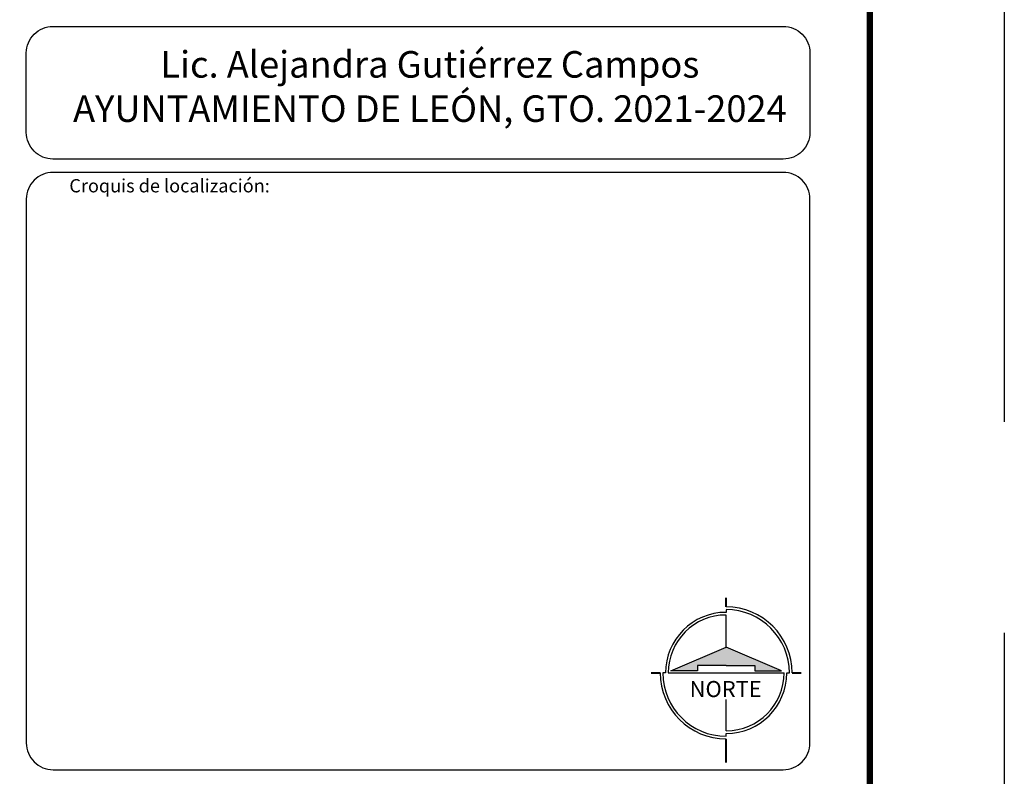
# Model space of a CAD drawing. Extents: x -736 to 2488, y 585 to 1265.
# Drawn here: x 1206 to 1354, y 1040 to 1154 of the extents above; entities that cross this region are included whole.
import ezdxf
from ezdxf.enums import TextEntityAlignment as Align

# ---------------------------------------------------------------- set-up
doc = ezdxf.new("R2010")
doc.units = 0
doc.header["$MEASUREMENT"] = 0
doc.linetypes.add('DASHED2', pattern=[9.525, 6.35, -3.175])
doc.layers.get('0').update_dxf_attribs({"linetype": 'CONTINUOUS'})
doc.layers.add('FORMATO', color=7, linetype='CONTINUOUS')
doc.layers.add('SOLAPA D', color=7, linetype='CONTINUOUS')
doc.styles.add('SANSSERIF', font='sas_____.pfb', dxfattribs={"height": 1.2})
doc.styles.get("Standard").update_dxf_attribs({"font": 'arial.ttf'})

# ---------------------------------------------------------------- blocks, each defined once
blk = doc.blocks.new('Norte xxx')
blk.add_hatch(color=1).paths.add_polyline_path([(203.88, 164.3), (203.88, 162.96), (210.61, 162.96), (196.69, 168.88), (182.78, 162.96), (189.51, 162.96), (189.51, 164.3), (196.69, 164.3)])
at = {"color": 150}
for p, q in [((196.69, 178.35), (196.69, 177.68)), ((181.43, 162.42), (180.76, 162.42)), ((211.96, 162.42), (212.63, 162.42)), ((196.69, 146.48), (196.69, 147.15))]:
    blk.add_line(p, q, dxfattribs=at)
at = {"color": 1}
for p, q in [((196.69, 168.88), (196.69, 177.01)), ((182.78, 162.96), (196.69, 168.88)), ((210.61, 162.96), (196.69, 168.88)), ((196.69, 164.3), (189.51, 164.3)), ((189.51, 164.3), (189.51, 162.96)), ((196.69, 164.3), (203.88, 164.3)), ((203.88, 164.3), (203.88, 162.96)), ((182.1, 162.42), (211.28, 162.42)), ((189.51, 162.96), (182.78, 162.96)), ((203.88, 162.96), (210.61, 162.96)), ((196.69, 147.83), (196.69, 155.69))]:
    blk.add_line(p, q, dxfattribs=at)
at = {"color": 150, "const_width": 0.5}
for points in [[(196.69, 179.03), (196.69, 181.38)], [(177.74, 162.42), (180.08, 162.42)], [(215.65, 162.42), (213.3, 162.42)], [(196.69, 145.81), (196.69, 139.79)]]:
    blk.add_lwpolyline(points, dxfattribs=at)
at = {"color": 150}
for radius, start, end in [(16.61, 0, 90), (15.26, 90, 180), (15.94, 0, 90), (16.61, 180, 270), (15.94, 180, 270), (15.26, 270, 0)]:
    blk.add_arc((196.69, 162.42), radius, start, end, dxfattribs=at)
at = {"color": 1}
for start, end in [(90, 180), (270, 0)]:
    blk.add_arc((196.69, 162.42), 14.59, start, end, dxfattribs=at)
at = {"color": 1, "style": 'SANSSERIF'}
blk.add_text('NORTE', height=4.044, dxfattribs=at).set_placement((196.57, 158.36), align=Align.MIDDLE_CENTER)

msp = doc.modelspace()

# ---------------------------------------------------------------- linework, layer by layer
at = {"color": 1, "linetype": 'DASHED2', "ltscale": 10}
msp.add_lwpolyline([(1353.77, 958.74), (398.85, 958.74), (398.85, 1251.9), (1353.77, 1251.9)], close=True, dxfattribs=at)
at = {"layer": 'FORMATO', "color": 0, "const_width": 0.972}
msp.add_lwpolyline([(443.51, 1203.76), (1333.51, 1203.76), (1333.51, 613.76), (443.51, 613.76)], close=True, dxfattribs=at)
at = {"layer": 'FORMATO', "color": 3}
for points in [[(1324.51, 1148.75), (1324.51, 1136.78, -0.414214), (1320.5, 1132.76), (1210.52, 1132.76, -0.414214), (1206.51, 1136.78), (1206.51, 1148.75, -0.414214), (1210.52, 1152.76), (1320.5, 1152.76, -0.414214)], [(1320.5, 1130.76), (1210.53, 1130.76, 0.414214), (1206.51, 1126.75), (1206.51, 1044.78, 0.414214), (1210.53, 1040.76), (1320.5, 1040.76, 0.414214), (1324.51, 1044.78), (1324.51, 1126.75, 0.414214)]]:
    msp.add_lwpolyline(points, format="xyb", close=True, dxfattribs=at)

# ---------------------------------------------------------------- block references
at = {"layer": 'FORMATO', "linetype": 'Continuous', "xscale": 0.5980918029379723, "yscale": 0.5980918029379723, "zscale": 0.5980918029379723}
msp.add_blockref('Norte xxx', (1194.25, 958.2), dxfattribs=at)

# ---------------------------------------------------------------- texts
at = {"layer": 'FORMATO', "color": 7, "linetype": 'Continuous', "ltscale": 0.3}
msp.add_text('Croquis de localización:', height=2, dxfattribs=at).set_placement((1212.99, 1127.74))
at = {"layer": 'SOLAPA D', "insert": (1267.28, 1149.03), "char_height": 4, "width": 107.9607, "attachment_point": 2}
msp.add_mtext('{\\fTahoma|b0|i0|c0|p34;Lic. Alejandra Gutiérrez Campos\\PAYUNTAMIENTO DE LEÓN, GTO. 2021-2024}', dxfattribs=at)

doc.saveas('drawing.dxf')
